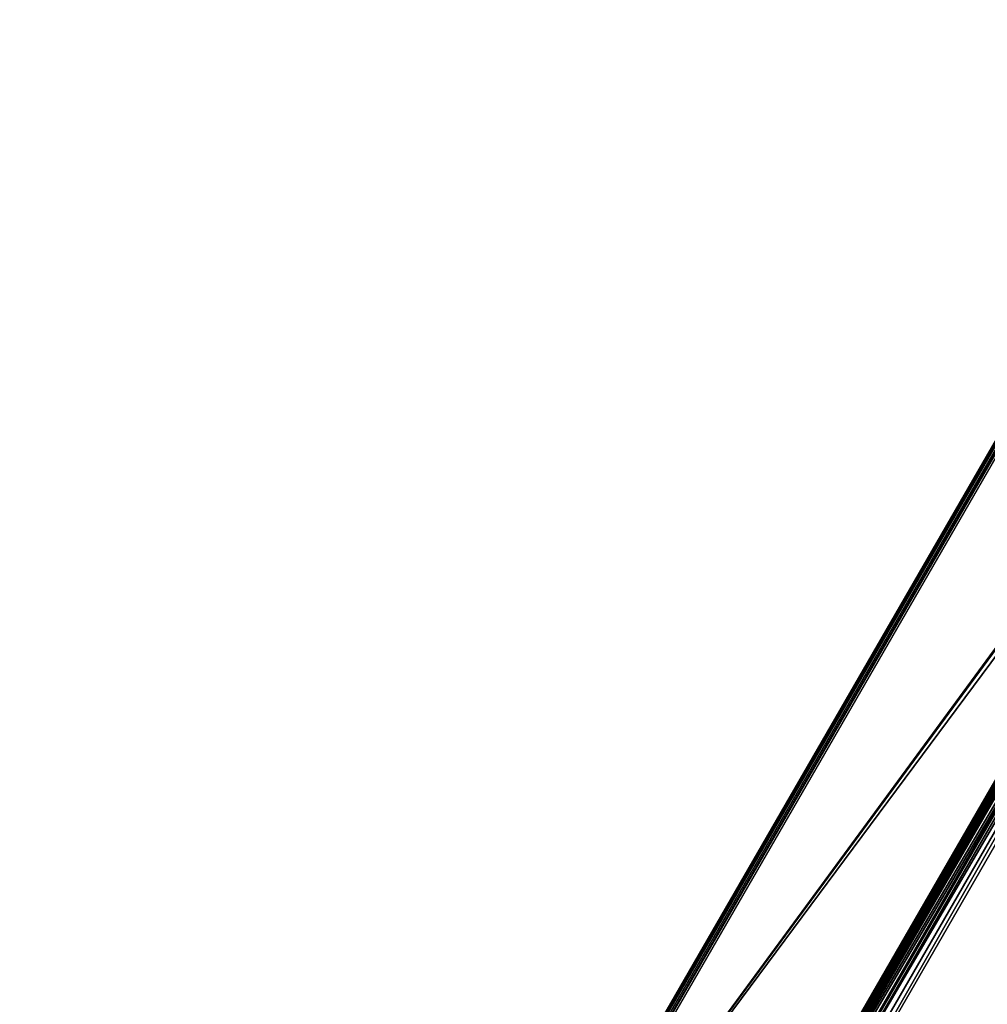
# Model space of a CAD drawing. Units: centimetres. Extents: x -268 to 272, y -264 to 255.
# Drawn here: x 14 to 30, y 24 to 40 of the extents above; entities that cross this region are included whole.
import ezdxf

# ---------------------------------------------------------------- set-up
doc = ezdxf.new("R2010")
doc.units = ezdxf.units.CM
doc.header["$LTSCALE"] = 2.54
doc.layers.get('0').update_dxf_attribs({"true_color": 0xff5454})
doc.layers.add('VP-EQ', color=7, linetype='Continuous', true_color=0x8a3492, plot=False)

# ---------------------------------------------------------------- blocks, each defined once
blk = doc.blocks.new('R__nica_7')
at = {"color": 0}
mesh = blk.add_polyface(dxfattribs=at)
corners = [(10.507, 32, 0), (9.007, 4, 0), (8.089, 30.604, 0), (9.208, 4.75, 0), (9.757, 5.299, 0), (10.507, 5.5, 0), (11.257, 5.299, 0), (12.925, 30.604, 0), (11.807, 4.75, 0), (12.007, 4, 0), (12.925, 0, 0), (8.089, 0), (9.757, 2.701, 0), (9.208, 3.25, 0), (10.507, 2.5, 0), (11.257, 2.701, 0), (11.807, 3.25, 0)]
mesh.append_faces([[corners[k] for k in face] for face in [(0, 1, 2), (1, 0, 3), (3, 0, 4), (4, 0, 5), (5, 0, 6), (6, 7, 8), (8, 7, 9), (11, 12, 10), (12, 11, 13), (13, 11, 1)]], dxfattribs={"vtx0": -1, "vtx1": -1, "color": 0})
mesh.append_faces([[corners[k] for k in face] for face in [(6, 0, 7), (9, 7, 10), (1, 11, 2), (10, 12, 14), (10, 14, 15), (10, 15, 16), (10, 16, 9)]], dxfattribs={"vtx0": -1, "vtx2": -1, "color": 0})
mesh = blk.add_polyface(dxfattribs=at)
corners = [(8.089, 0, 0.25), (9.007, 4, 0.25), (8.089, 30.604, 0.25), (9.208, 3.25, 0.25), (9.757, 2.701, 0.25), (12.925, 0, 0.25), (10.507, 2.5, 0.25), (11.257, 2.701, 0.25), (11.807, 3.25, 0.25), (12.007, 4, 0.25), (10.507, 32, 0.25), (9.208, 4.75, 0.25), (9.757, 5.299, 0.25), (10.507, 5.5, 0.25), (11.257, 5.299, 0.25), (12.925, 30.604, 0.25), (11.807, 4.75, 0.25)]
mesh.append_faces([[corners[k] for k in face] for face in [(0, 1, 2), (1, 0, 3), (3, 0, 4), (4, 5, 6), (6, 5, 7), (7, 5, 8), (8, 5, 9), (10, 14, 15), (15, 9, 5)]], dxfattribs={"vtx0": -1, "vtx1": -1, "color": 0})
mesh.append_faces([[corners[k] for k in face] for face in [(4, 0, 5), (1, 10, 2), (10, 1, 11), (10, 11, 12), (10, 12, 13), (10, 13, 14), (15, 14, 16), (15, 16, 9)]], dxfattribs={"vtx0": -1, "vtx2": -1, "color": 0})
mesh = blk.add_polyface(dxfattribs=at)
corners = [(7.981, 30.542, 0.019), (8.089, 0), (7.981, 0, 0.019), (8.089, 30.604, 0)]
mesh.append_faces([[corners[k] for k in face] for face in [(0, 1, 2), (1, 0, 3)]], dxfattribs={"vtx0": -1, "color": 0})
mesh = blk.add_polyface(dxfattribs=at)
corners = [(8.089, 0, 0.25), (8.033, 30.571, 0.283), (8.033, 0, 0.283), (8.089, 30.604, 0.25)]
mesh.append_faces([[corners[k] for k in face] for face in [(0, 1, 2), (1, 0, 3)]], dxfattribs={"vtx0": -1, "color": 0})
mesh = blk.add_polyface(dxfattribs=at)
corners = [(3.06, 27.7, 8.396), (7.816, 0, 0.158), (3.06, 0, 8.396), (7.816, 30.446, 0.158)]
mesh.append_faces([[corners[k] for k in face] for face in [(0, 1, 2), (1, 0, 3)]], dxfattribs={"vtx0": -1, "color": 0})
mesh = blk.add_polyface(dxfattribs=at)
corners = [(8.033, 30.571, 0.283), (3.288, 0, 8.5), (8.033, 0, 0.283), (3.288, 27.832, 8.5)]
mesh.append_faces([[corners[k] for k in face] for face in [(0, 1, 2), (1, 0, 3)]], dxfattribs={"vtx0": -1, "color": 0})
mesh = blk.add_polyface(dxfattribs=at)
corners = [(7.816, 0, 0.158), (7.887, 30.487, 0.074), (7.887, 0, 0.074), (7.816, 30.446, 0.158)]
mesh.append_faces([[corners[k] for k in face] for face in [(0, 1, 2), (1, 0, 3)]], dxfattribs={"vtx0": -1, "color": 0})
mesh = blk.add_polyface(dxfattribs=at)
corners = [(7.887, 30.487, 0.074), (7.981, 0, 0.019), (7.887, 0, 0.074), (7.981, 30.542, 0.019)]
mesh.append_faces([[corners[k] for k in face] for face in [(0, 1, 2), (1, 0, 3)]], dxfattribs={"vtx0": -1, "color": 0})
mesh = blk.add_polyface(dxfattribs=at)
corners = [(3.288, 27.832, 8.5), (3.17, 0, 8.625), (3.288, 0, 8.5), (3.17, 27.764, 8.625)]
mesh.append_faces([[corners[k] for k in face] for face in [(0, 1, 2), (1, 0, 3)]], dxfattribs={"vtx0": -1, "color": 0})
mesh = blk.add_polyface(dxfattribs=at)
corners = [(3.022, 0, 8.71), (2.855, 27.582, 8.75), (2.855, 0, 8.75), (3.022, 27.678, 8.71)]
mesh.append_faces([[corners[k] for k in face] for face in [(0, 1, 2), (1, 0, 3)]], dxfattribs={"vtx0": -1, "color": 0})
mesh = blk.add_polyface(dxfattribs=at)
corners = [(2.879, 27.596, 8.5), (3.06, 0, 8.396), (2.879, 0, 8.5), (3.06, 27.7, 8.396)]
mesh.append_faces([[corners[k] for k in face] for face in [(0, 1, 2), (1, 0, 3)]], dxfattribs={"vtx0": -1, "color": 0})
mesh = blk.add_polyface(dxfattribs=at)
corners = [(3.17, 0, 8.625), (3.022, 27.678, 8.71), (3.022, 0, 8.71), (3.17, 27.764, 8.625)]
mesh.append_faces([[corners[k] for k in face] for face in [(0, 1, 2), (1, 0, 3)]], dxfattribs={"vtx0": -1, "color": 0})
mesh = blk.add_polyface(dxfattribs=at)
corners = [(0, 25.934, 8.5), (2.879, 0, 8.5), (0, 0, 8.5), (2.879, 27.596, 8.5)]
mesh.append_faces([[corners[k] for k in face] for face in [(0, 1, 2), (1, 0, 3)]], dxfattribs={"vtx0": -1, "color": 0})
mesh = blk.add_polyface(dxfattribs=at)
corners = [(2.855, 0, 8.75), (0, 25.934, 8.75), (0, 0, 8.75), (2.855, 27.582, 8.75)]
mesh.append_faces([[corners[k] for k in face] for face in [(0, 1, 2), (1, 0, 3)]], dxfattribs={"vtx0": -1, "color": 0})
mesh = blk.add_polyface(dxfattribs=at)
corners = [(0, 25.934, 8.75), (0, 0, 8.5), (0, 0, 8.75), (0, 25.934, 8.5)]
mesh.append_faces([[corners[k] for k in face] for face in [(0, 1, 2), (1, 0, 3)]], dxfattribs={"vtx0": -1, "color": 0})
blk = doc.blocks.new('rynna_3_z_3')
at = {"color": 253, "true_color": 0xa8a8a8}
blk.add_blockref('R__nica_7', (0, 0, -8.75), dxfattribs=at)
blk = doc.blocks.new('3DGeom-709_Defintion')
blk = doc.blocks.new('Group152_1')
at = {"color": 0}
ref = blk.add_blockref('3DGeom-709_Defintion', (0, 0), dxfattribs=dict(at, xscale=0.004724409673216305, yscale=0.004724409673216305, zscale=0.004724409673216305))
ref.add_attrib('Skp_ComponentInstanceName', '3DGeom-709', (0, 0), dxfattribs={"height": 0.2})
blk = doc.blocks.new('3DGeom-704_Defintion')
blk = doc.blocks.new('Group150_1')
at = {"color": 0}
ref = blk.add_blockref('3DGeom-704_Defintion', (0, 0), dxfattribs=dict(at, xscale=0.001574803114406706, yscale=0.001574803114406706, zscale=0.001574803114406706))
ref.add_attrib('Skp_ComponentInstanceName', '3DGeom-704', (0, 0), dxfattribs={"height": 0.2})
blk = doc.blocks.new('3DGeom-711_Defintion')
blk = doc.blocks.new('Group153_1')
at = {"color": 0}
ref = blk.add_blockref('3DGeom-711_Defintion', (0, 0), dxfattribs=dict(at, xscale=0.00157464500956648, yscale=0.00157464500956648, zscale=0.00157464500956648))
ref.add_attrib('Skp_ComponentInstanceName', '3DGeom-711', (0, 0), dxfattribs={"height": 0.2})
blk = doc.blocks.new('3DGeom-707_Defintion')
blk = doc.blocks.new('Group151_1')
at = {"color": 0}
ref = blk.add_blockref('3DGeom-707_Defintion', (0, 0), dxfattribs=dict(at, xscale=0.001298376161047793, yscale=0.001298376161047793, zscale=0.001298376161047793))
ref.add_attrib('Skp_ComponentInstanceName', '3DGeom-707', (0, 0), dxfattribs={"height": 0.2})
blk = doc.blocks.new('korek_1')
at = {"color": 253, "true_color": 0xa8a8a8, "extrusion": (1.73472e-18, -2.53122e-24, -1), "zscale": -1, "rotation": 360}
for name in ['Group153_1', 'Group150_1', 'Group152_1']:
    blk.add_blockref(name, (4, -54.95, -1.5), dxfattribs=at)
at = {"color": 28, "true_color": 0x0a0a0a, "extrusion": (1.73472e-18, -2.53122e-24, -1), "zscale": -1, "rotation": 360}
blk.add_blockref('Group151_1', (4, -54.95, -1.5), dxfattribs=at)
blk = doc.blocks.new('Grupuj_6')
at = {"color": 0}
mesh = blk.add_polyface(dxfattribs=at)
corners = [(65.9, 15.97, 1.3), (44.941, 31.536, 1.301), (43.441, 28.937, 1.3), (67.4, 18.568, 1.3)]
mesh.append_faces([[corners[k] for k in face] for face in [(0, 1, 2), (1, 0, 3)]], dxfattribs={"vtx0": -1, "color": 0})
mesh = blk.add_polyface(dxfattribs=at)
corners = [(44.941, 31.536, 0.001), (65.9, 15.97, 0), (43.441, 28.937), (67.4, 18.568, 0)]
mesh.append_faces([[corners[k] for k in face] for face in [(0, 1, 2), (1, 0, 3)]], dxfattribs={"vtx0": -1, "color": 0})
mesh = blk.add_polyface(dxfattribs=at)
corners = [(44.941, 31.536, 0.001), (67.4, 18.568, 1.3), (67.4, 18.568, 0), (44.941, 31.536, 1.301)]
mesh.append_faces([[corners[k] for k in face] for face in [(0, 1, 2), (1, 0, 3)]], dxfattribs={"vtx0": -1, "color": 0})
mesh = blk.add_polyface(dxfattribs=at)
corners = [(65.9, 15.97, 0), (43.441, 28.937, 1.3), (43.441, 28.937), (65.9, 15.97, 1.3)]
mesh.append_faces([[corners[k] for k in face] for face in [(0, 1, 2), (1, 0, 3)]], dxfattribs={"vtx0": -1, "color": 0})
blk = doc.blocks.new('Komponent_48')
at = {"color": 153, "true_color": 0x6495eb}
blk.add_blockref('Grupuj_6', (0.138, 0.138, 77.078), dxfattribs=at)
at = {"color": 253, "true_color": 0xa8a8a8, "rotation": 120.0000000000009}
blk.add_blockref('korek_1', (9.205, 15.143, 67.465), dxfattribs=at)
at = {"color": 0, "extrusion": (4.42833e-08, -2.55668e-08, -1), "zscale": -1, "rotation": 300.0000081274378}
blk.add_blockref('rynna_3_z_3', (-67.538, 18.707, -77.079), dxfattribs=at)
blk = doc.blocks.new('Grupuj_38')
at = {"color": 0, "rotation": 90.00000000000001}
blk.add_blockref('Komponent_48', (168.374, 70.789, -0.157), dxfattribs=at)
blk = doc.blocks.new('RB2858')
at = {"layer": 'VP-EQ', "color": 0}
for p, q in [((4855.49, -2719.814), (4842.538, -2742.239)), ((4855.49, -2719.814), (4842.542, -2742.24)), ((4855.49, -2719.814), (4842.548, -2742.242)), ((4855.523, -2719.834), (4842.567, -2742.249)), ((4855.523, -2719.834), (4842.579, -2742.253)), ((4855.55, -2719.849), (4842.609, -2742.264)), ((4855.581, -2719.867), (4842.644, -2742.276)), ((4842.681, -2742.289), (4855.615, -2719.887)), ((4844.24, -2744.989), (4857.922, -2721.29)), ((4844.26, -2745.022), (4857.922, -2721.29)), ((4844.26, -2745.022), (4857.959, -2721.305)), ((4844.278, -2745.054), (4857.959, -2721.305)), ((4844.278, -2745.054), (4857.992, -2721.319)), ((4844.294, -2745.082), (4857.992, -2721.319)), ((4844.294, -2745.082), (4858.021, -2721.331)), ((4844.306, -2745.102), (4858.021, -2721.331)), ((4844.306, -2745.102), (4858.034, -2721.336)), ((4844.318, -2745.123), (4858.044, -2721.34)), ((4844.318, -2745.123), (4858.052, -2721.343)), ((4844.323, -2745.133), (4858.052, -2721.343)), ((4844.323, -2745.133), (4858.058, -2721.346)), ((4844.326, -2745.137), (4858.058, -2721.346)), ((4844.326, -2745.137), (4858.047, -2721.374)), ((4854.5, -2721.517), (4842.538, -2742.239)), ((4854.495, -2721.569), (4842.548, -2742.242)), ((4854.495, -2721.569), (4842.556, -2742.245)), ((4854.495, -2721.569), (4842.567, -2742.249))]:
    blk.add_line(p, q, dxfattribs=at)
blk = doc.blocks.new('RB2858_2D')
at = {"layer": 'VP-EQ', "color": 0}
blk.add_blockref('RB2858', (0, 0), dxfattribs=at)

msp = doc.modelspace()

# ---------------------------------------------------------------- block references
at = {"layer": 'VP-EQ', "color": 0}
for name, p in [('RB2858_2D', (-4821.071, 2760.257)), ('Grupuj_38', (-115.238, -98.069))]:
    msp.add_blockref(name, p, dxfattribs=at)

doc.saveas('drawing.dxf')
